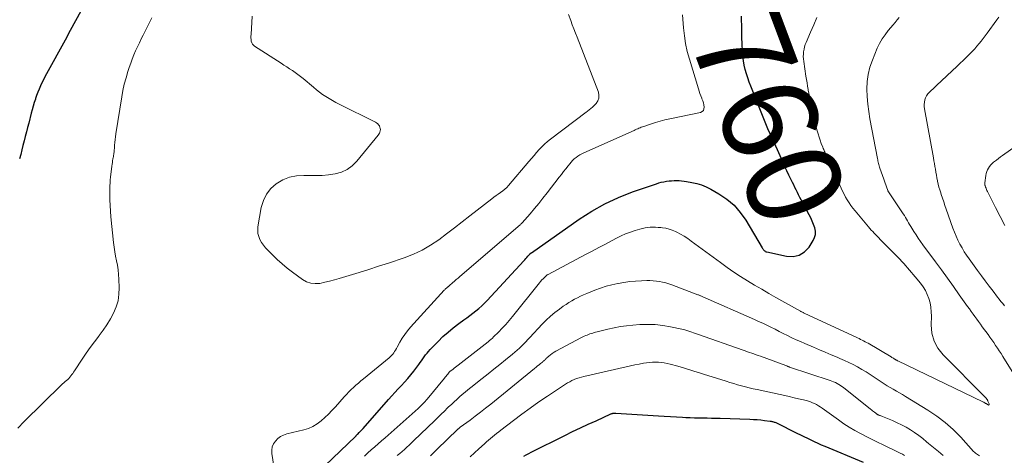
# Model space of a CAD drawing. Units: feet. Extents: x 2030000 to 2035028, y 570000 to 575001.
# Drawn here: x 2030853 to 2031062, y 571466 to 571559 of the extents above; entities that cross this region are included whole.
import ezdxf
from ezdxf.enums import TextEntityAlignment as Align

# ---------------------------------------------------------------- set-up
doc = ezdxf.new("R2010")
doc.units = ezdxf.units.FT
doc.header["$LTSCALE"] = 100
doc.header["$MEASUREMENT"] = 0
for name, color, linetype, lineweight in [('CONTOUR INDEX', 32, 'Continuous', 25), ('CONTOUR INDEX LABEL', 7, 'Continuous', 15), ('CONTOUR INTERMEDIATE', 40, 'Continuous', 15)]:
    doc.layers.add(name, color=color, linetype=linetype, lineweight=lineweight)
doc.styles.add('slant', font='romans.shx', dxfattribs={"oblique": 14.999978})

msp = doc.modelspace()

# ---------------------------------------------------------------- linework, layer by layer
at = {"layer": 'CONTOUR INDEX', "flags": 128}
for points, elevation in [([(2030866.22, 571560.55), (2030865.1, 571558.5), (2030863.97, 571556.46), (2030862.85, 571554.41), (2030858.94, 571547.31), (2030858.59, 571546.67), (2030858.26, 571546.03), (2030857.94, 571545.38), (2030857.63, 571544.72), (2030857.34, 571544.06), (2030857.07, 571543.39), (2030856.82, 571542.71), (2030856.59, 571542.03), (2030856.56, 571541.92), (2030856.33, 571541.17), (2030856.11, 571540.42), (2030855.9, 571539.66), (2030855.69, 571538.91), (2030855.16, 571536.84), (2030854.91, 571535.89), (2030854.67, 571534.95), (2030854.42, 571534), (2030854.17, 571533.05), (2030853.93, 571532.1), (2030853.69, 571531.15), (2030853.45, 571530.19), (2030853.22, 571529.24)], 760), ([(2030917.98, 571464.16), (2030924.39, 571470.36), (2030924.46, 571470.43), (2030924.52, 571470.49), (2030924.58, 571470.55), (2030924.65, 571470.61), (2030924.72, 571470.67), (2030924.78, 571470.73), (2030924.84, 571470.79), (2030924.91, 571470.85), (2030925.21, 571471.15), (2030925.43, 571471.37), (2030925.64, 571471.59), (2030925.84, 571471.81), (2030926.04, 571472.04), (2030931.42, 571478.18), (2030932.09, 571478.93), (2030932.76, 571479.68), (2030933.44, 571480.41), (2030934.13, 571481.14), (2030934.81, 571481.87), (2030935.48, 571482.62), (2030936.12, 571483.39), (2030936.74, 571484.18), (2030937.82, 571485.61), (2030938.12, 571486), (2030938.42, 571486.41), (2030938.7, 571486.81), (2030938.98, 571487.22), (2030939.27, 571487.63), (2030939.57, 571488.02), (2030939.89, 571488.4), (2030940.23, 571488.77), (2030941.92, 571490.51), (2030942.95, 571491.52), (2030944.02, 571492.5), (2030945.14, 571493.42), (2030946.3, 571494.29), (2030947.35, 571495.05), (2030948, 571495.53), (2030948.65, 571496.01), (2030949.29, 571496.49), (2030949.93, 571496.99), (2030950.55, 571497.5), (2030951.16, 571498.03), (2030951.74, 571498.59), (2030952.3, 571499.17), (2030960.05, 571507.58), (2030960.27, 571507.82), (2030960.5, 571508.07), (2030960.72, 571508.32), (2030960.95, 571508.57), (2030961.3, 571508.97), (2030961.35, 571509.02), (2030961.39, 571509.07), (2030961.44, 571509.12), (2030961.48, 571509.16), (2030961.53, 571509.21), (2030961.58, 571509.25), (2030961.63, 571509.29), (2030961.68, 571509.33), (2030971.82, 571516.45), (2030974.51, 571518.17), (2030977.28, 571519.73), (2030980.17, 571521.06), (2030983.14, 571522.23), (2030988.17, 571523.97), (2030988.69, 571524.13), (2030989.22, 571524.28), (2030989.76, 571524.39), (2030990.3, 571524.49), (2030990.33, 571524.49), (2030990.86, 571524.55), (2030991.39, 571524.6), (2030991.92, 571524.63), (2030992.45, 571524.65), (2030992.99, 571524.63), (2030993.52, 571524.6), (2030994.05, 571524.54), (2030994.57, 571524.46), (2030995.66, 571524.26), (2030996.72, 571524.01), (2030997.74, 571523.7), (2030998.73, 571523.28), (2030999.7, 571522.8), (2031001.41, 571521.83), (2031003.09, 571520.69), (2031004.63, 571519.4), (2031005.95, 571517.89), (2031007.13, 571516.23), (2031010.61, 571510.39), (2031010.7, 571510.25), (2031010.8, 571510.1), (2031010.9, 571509.97), (2031011.01, 571509.83), (2031011.13, 571509.71), (2031011.26, 571509.61), (2031011.41, 571509.54), (2031011.57, 571509.49), (2031015.73, 571508.57), (2031017.14, 571508.54), (2031018.44, 571508.8), (2031019.54, 571509.52), (2031020.53, 571510.53), (2031021.42, 571511.91), (2031021.72, 571512.56), (2031021.9, 571513.22), (2031021.89, 571513.91), (2031021.76, 571514.61), (2031021.5, 571515.32), (2031021.22, 571516.02), (2031020.9, 571516.71), (2031020.56, 571517.38), (2031019.14, 571520.02), (2031018.86, 571520.54), (2031018.59, 571521.07), (2031018.32, 571521.6), (2031018.06, 571522.13), (2031017.8, 571522.66), (2031017.54, 571523.2), (2031017.28, 571523.73), (2031017.01, 571524.26), (2031016.67, 571524.94), (2031016.24, 571525.81), (2031015.82, 571526.69), (2031015.41, 571527.57), (2031015.01, 571528.45), (2031012.27, 571534.6), (2031011.96, 571535.29), (2031011.66, 571535.99), (2031011.37, 571536.69), (2031011.08, 571537.39), (2031010.8, 571538.1), (2031010.51, 571538.8), (2031010.23, 571539.5), (2031009.95, 571540.21), (2031008.17, 571544.67), (2031007.84, 571545.54), (2031007.53, 571546.42), (2031007.26, 571547.31), (2031007.01, 571548.2), (2031006.8, 571549.11), (2031006.64, 571550.02), (2031006.53, 571550.94), (2031006.45, 571551.87), (2031006.36, 571553.85), (2031006.32, 571554.79), (2031006.29, 571555.74), (2031006.27, 571556.68), (2031006.25, 571557.63), (2031006.23, 571558.57), (2031006.19, 571559.51)], 760), ([(2030960.09, 571466.19), (2030960.61, 571466.47), (2030961.13, 571466.75), (2030961.66, 571467.02), (2030968.8, 571470.55), (2030970.43, 571471.36), (2030972.08, 571472.15), (2030973.73, 571472.92), (2030975.39, 571473.68), (2030978.52, 571475.11), (2030978.61, 571475.15), (2030978.71, 571475.18), (2030978.81, 571475.22), (2030978.91, 571475.24), (2030978.96, 571475.26), (2030979.04, 571475.27), (2030979.11, 571475.28), (2030979.19, 571475.29), (2030979.27, 571475.3), (2030979.34, 571475.3), (2030979.42, 571475.3), (2030979.5, 571475.3), (2030979.58, 571475.29), (2030988.59, 571474.69), (2030989.86, 571474.61), (2030991.14, 571474.54), (2030992.41, 571474.47), (2030993.69, 571474.41), (2030994.44, 571474.38), (2030995.34, 571474.34), (2030996.24, 571474.31), (2030997.15, 571474.29), (2030998.05, 571474.28), (2030998.95, 571474.26), (2030999.85, 571474.25), (2031000.76, 571474.22), (2031001.66, 571474.2), (2031007.96, 571474), (2031008.74, 571473.96), (2031009.53, 571473.91), (2031010.31, 571473.84), (2031011.09, 571473.75), (2031012.3, 571473.6), (2031012.47, 571473.57), (2031012.64, 571473.54), (2031012.81, 571473.5), (2031012.98, 571473.46), (2031013.15, 571473.4), (2031013.31, 571473.35), (2031013.47, 571473.28), (2031013.63, 571473.21), (2031017.97, 571471.07), (2031018.7, 571470.71), (2031019.43, 571470.34), (2031020.17, 571469.98), (2031020.9, 571469.61), (2031021.64, 571469.25), (2031022.38, 571468.9), (2031023.12, 571468.57), (2031023.88, 571468.25), (2031032.02, 571464.91)], 780)]:
    msp.add_lwpolyline(points, dxfattribs=dict(at, elevation=elevation))
at = {"layer": 'CONTOUR INTERMEDIATE', "flags": 128}
for points, elevation in [([(2030881.23, 571559.2), (2030879.42, 571555.52), (2030879.01, 571554.68), (2030878.61, 571553.84), (2030878.21, 571552.99), (2030877.81, 571552.14), (2030877.44, 571551.29), (2030877.09, 571550.42), (2030876.76, 571549.55), (2030876.45, 571548.66), (2030876.17, 571547.79), (2030875.77, 571546.45), (2030875.41, 571545.11), (2030875.11, 571543.75), (2030874.86, 571542.38), (2030873.6, 571534.55), (2030873.52, 571533.95), (2030873.44, 571533.35), (2030873.38, 571532.75), (2030873.34, 571532.14), (2030873.3, 571531.42), (2030873.28, 571531.18), (2030873.26, 571530.94), (2030873.24, 571530.69), (2030873.21, 571530.45), (2030873.18, 571530.21), (2030873.15, 571529.96), (2030873.11, 571529.72), (2030873.06, 571529.48), (2030873.01, 571529.22), (2030872.94, 571528.84), (2030872.88, 571528.47), (2030872.83, 571528.09), (2030872.78, 571527.71), (2030872.51, 571525.39), (2030872.44, 571524.77), (2030872.39, 571524.15), (2030872.37, 571523.53), (2030872.35, 571522.9), (2030872.35, 571521.75), (2030872.36, 571520.55), (2030872.4, 571519.34), (2030872.47, 571518.15), (2030872.57, 571516.95), (2030873.13, 571511.49), (2030873.24, 571510.52), (2030873.38, 571509.55), (2030873.55, 571508.58), (2030873.75, 571507.62), (2030873.94, 571506.66), (2030874.09, 571505.7), (2030874.19, 571504.73), (2030874.25, 571503.75), (2030874.32, 571501.9), (2030874.27, 571500.5), (2030874.08, 571499.13), (2030873.68, 571497.81), (2030873.14, 571496.52), (2030872.45, 571495.27), (2030871.72, 571494.05), (2030870.93, 571492.87), (2030870.09, 571491.73), (2030870, 571491.62), (2030869.1, 571490.42), (2030868.21, 571489.22), (2030867.35, 571488), (2030866.51, 571486.77), (2030864.84, 571484.28), (2030864.66, 571484), (2030864.47, 571483.73), (2030864.27, 571483.45), (2030864.08, 571483.17), (2030863.88, 571482.91), (2030863.66, 571482.66), (2030863.42, 571482.43), (2030863.17, 571482.21), (2030863.14, 571482.19), (2030862.87, 571481.97), (2030862.6, 571481.74), (2030862.34, 571481.5), (2030862.09, 571481.26), (2030854.19, 571473.53), (2030852.82, 571472.09)], 756), ([(2030902.5, 571559.53), (2030902.27, 571555.6), (2030902.25, 571555.26), (2030902.26, 571554.93), (2030902.28, 571554.59), (2030902.32, 571554.25), (2030902.32, 571554.22), (2030902.42, 571553.9), (2030902.55, 571553.61), (2030902.76, 571553.36), (2030903.02, 571553.14), (2030908.64, 571549.53), (2030909.24, 571549.14), (2030909.85, 571548.76), (2030910.45, 571548.37), (2030911.05, 571547.98), (2030911.64, 571547.59), (2030912.22, 571547.17), (2030912.78, 571546.73), (2030913.33, 571546.28), (2030915.49, 571544.43), (2030916.13, 571543.91), (2030916.77, 571543.4), (2030917.43, 571542.92), (2030918.11, 571542.46), (2030918.8, 571542.02), (2030919.51, 571541.6), (2030920.22, 571541.2), (2030920.95, 571540.83), (2030928.63, 571537.02), (2030928.88, 571536.87), (2030929.11, 571536.69), (2030929.3, 571536.47), (2030929.46, 571536.23), (2030929.5, 571536.17), (2030929.6, 571535.94), (2030929.67, 571535.69), (2030929.68, 571535.44), (2030929.65, 571535.18), (2030929.58, 571534.93), (2030929.49, 571534.68), (2030929.36, 571534.45), (2030929.21, 571534.24), (2030924.71, 571528.72), (2030923.73, 571527.76), (2030922.66, 571526.97), (2030921.44, 571526.43), (2030920.12, 571526.06), (2030918.72, 571525.87), (2030917.31, 571525.74), (2030915.9, 571525.69), (2030914.48, 571525.7), (2030913.48, 571525.74), (2030911.92, 571525.64), (2030910.41, 571525.34), (2030908.99, 571524.76), (2030907.63, 571523.97), (2030906.48, 571522.92), (2030905.54, 571521.75), (2030904.89, 571520.38), (2030904.45, 571518.9), (2030903.74, 571514.81), (2030903.69, 571514.12), (2030903.73, 571513.44), (2030903.9, 571512.78), (2030904.16, 571512.14), (2030904.52, 571511.53), (2030904.92, 571510.94), (2030905.36, 571510.39), (2030905.84, 571509.87), (2030906.82, 571508.88), (2030907.84, 571507.91), (2030908.88, 571506.97), (2030909.96, 571506.08), (2030911.07, 571505.21), (2030913.16, 571503.67), (2030914.03, 571503.18), (2030914.93, 571502.85), (2030915.89, 571502.76), (2030916.88, 571502.83), (2030917.9, 571503.05), (2030918.92, 571503.29), (2030919.93, 571503.56), (2030920.93, 571503.84), (2030923.09, 571504.5), (2030925.17, 571505.15), (2030927.24, 571505.8), (2030929.31, 571506.46), (2030931.38, 571507.14), (2030934.74, 571508.26), (2030936.67, 571509.01), (2030938.54, 571509.88), (2030940.32, 571510.93), (2030942.04, 571512.09), (2030943.7, 571513.36), (2030945.36, 571514.63), (2030947.01, 571515.9), (2030948.67, 571517.18), (2030953.29, 571520.78), (2030953.74, 571521.12), (2030954.2, 571521.46), (2030954.67, 571521.78), (2030955.14, 571522.1), (2030955.61, 571522.43), (2030956.04, 571522.79), (2030956.45, 571523.18), (2030956.84, 571523.59), (2030961.16, 571528.71), (2030961.7, 571529.34), (2030962.24, 571529.96), (2030962.78, 571530.58), (2030963.33, 571531.2), (2030963.9, 571531.8), (2030964.49, 571532.38), (2030965.11, 571532.92), (2030965.75, 571533.43), (2030973.3, 571539.16), (2030973.48, 571539.3), (2030973.66, 571539.43), (2030973.84, 571539.57), (2030974.03, 571539.7), (2030974.21, 571539.84), (2030974.38, 571539.98), (2030974.55, 571540.14), (2030974.71, 571540.3), (2030975.4, 571541.02), (2030975.76, 571541.57), (2030975.99, 571542.15), (2030976, 571542.77), (2030975.88, 571543.43), (2030971.36, 571555.08), (2030971.03, 571555.95), (2030970.69, 571556.83), (2030970.36, 571557.71), (2030970.03, 571558.58), (2030969.55, 571559.89)], 752), ([(2030908, 571458.2), (2030906.67, 571466.72), (2030906.66, 571467.44), (2030906.76, 571468.12), (2030907.03, 571468.76), (2030907.42, 571469.37), (2030907.95, 571469.88), (2030908.53, 571470.31), (2030909.18, 571470.63), (2030909.87, 571470.87), (2030913.43, 571471.72), (2030914.43, 571472.04), (2030915.39, 571472.45), (2030916.28, 571472.99), (2030917.12, 571473.63), (2030917.91, 571474.34), (2030918.68, 571475.08), (2030919.42, 571475.84), (2030920.15, 571476.63), (2030922.04, 571478.76), (2030922.51, 571479.27), (2030922.99, 571479.78), (2030923.48, 571480.27), (2030923.98, 571480.75), (2030924.5, 571481.22), (2030925.01, 571481.68), (2030925.54, 571482.13), (2030926.08, 571482.58), (2030931.54, 571487.04), (2030931.8, 571487.27), (2030932.06, 571487.52), (2030932.29, 571487.79), (2030932.5, 571488.07), (2030932.7, 571488.36), (2030932.9, 571488.66), (2030933.08, 571488.97), (2030933.25, 571489.28), (2030933.83, 571490.36), (2030934.32, 571491.19), (2030934.85, 571491.99), (2030935.43, 571492.76), (2030936.05, 571493.5), (2030943.19, 571501.36), (2030943.31, 571501.47), (2030943.43, 571501.59), (2030943.55, 571501.7), (2030943.68, 571501.81), (2030943.8, 571501.9), (2030943.87, 571501.95), (2030943.94, 571502.01), (2030944.01, 571502.06), (2030944.08, 571502.12), (2030944.15, 571502.18), (2030944.22, 571502.23), (2030944.29, 571502.29), (2030944.35, 571502.35), (2030944.99, 571502.93), (2030945.37, 571503.28), (2030945.76, 571503.62), (2030946.14, 571503.96), (2030946.54, 571504.3), (2030959.29, 571515.26), (2030959.4, 571515.37), (2030959.52, 571515.47), (2030959.63, 571515.59), (2030959.73, 571515.7), (2030961.41, 571517.6), (2030962.34, 571518.68), (2030963.25, 571519.77), (2030964.14, 571520.88), (2030965.02, 571522), (2030967.59, 571525.33), (2030968.05, 571525.94), (2030968.52, 571526.54), (2030968.98, 571527.15), (2030969.45, 571527.75), (2030969.8, 571528.2), (2030970.1, 571528.57), (2030970.42, 571528.92), (2030970.77, 571529.24), (2030971.14, 571529.55), (2030971.53, 571529.82), (2030971.93, 571530.08), (2030972.35, 571530.31), (2030972.77, 571530.52), (2030983.45, 571535.29), (2030983.7, 571535.4), (2030983.96, 571535.51), (2030984.21, 571535.63), (2030984.46, 571535.74), (2030984.72, 571535.85), (2030984.97, 571535.95), (2030985.23, 571536.05), (2030985.49, 571536.14), (2030986.96, 571536.64), (2030987.96, 571536.95), (2030988.97, 571537.25), (2030989.99, 571537.51), (2030991.01, 571537.74), (2030997.52, 571539.11), (2030997.87, 571539.28), (2030998.13, 571539.51), (2030998.26, 571539.84), (2030998.31, 571540.22), (2030998.23, 571540.68), (2030998.13, 571541.13), (2030997.99, 571541.57), (2030997.83, 571542.01), (2030997.78, 571542.12), (2030997.59, 571542.6), (2030997.4, 571543.09), (2030997.23, 571543.59), (2030997.07, 571544.08), (2030995.16, 571550.39), (2030994.72, 571552.03), (2030994.35, 571553.69), (2030994.1, 571555.37), (2030993.93, 571557.06), (2030993.74, 571559.82)], 756), ([(2030926.31, 571466.19), (2030927.03, 571466.84), (2030927.75, 571467.49), (2030928.48, 571468.12), (2030929.21, 571468.76), (2030929.94, 571469.41), (2030930.67, 571470.05), (2030937.67, 571476.28), (2030937.93, 571476.51), (2030938.18, 571476.75), (2030938.43, 571476.99), (2030938.68, 571477.24), (2030938.92, 571477.49), (2030939.15, 571477.75), (2030939.38, 571478.01), (2030939.6, 571478.27), (2030943.26, 571482.69), (2030943.43, 571482.91), (2030943.61, 571483.12), (2030943.78, 571483.34), (2030943.95, 571483.56), (2030944.29, 571484), (2030944.32, 571484.04), (2030944.4, 571484.12), (2030944.46, 571484.17), (2030945.02, 571484.58), (2030945.32, 571484.8), (2030945.61, 571485.02), (2030945.91, 571485.24), (2030946.2, 571485.47), (2030952.52, 571490.43), (2030952.82, 571490.67), (2030953.12, 571490.93), (2030953.41, 571491.19), (2030953.69, 571491.46), (2030954.72, 571492.49), (2030955.5, 571493.29), (2030956.26, 571494.11), (2030956.99, 571494.96), (2030957.7, 571495.82), (2030963.37, 571502.95), (2030963.62, 571503.25), (2030963.88, 571503.54), (2030964.15, 571503.82), (2030964.44, 571504.09), (2030964.81, 571504.43), (2030964.92, 571504.52), (2030965.03, 571504.6), (2030965.14, 571504.67), (2030965.26, 571504.74), (2030973.16, 571508.92), (2030974.57, 571509.66), (2030975.99, 571510.41), (2030977.4, 571511.16), (2030978.8, 571511.91), (2030979.71, 571512.4), (2030980.68, 571512.88), (2030981.66, 571513.32), (2030982.67, 571513.7), (2030983.69, 571514.04), (2030984.7, 571514.34), (2030985.24, 571514.48), (2030985.78, 571514.6), (2030986.33, 571514.67), (2030986.88, 571514.72), (2030987.44, 571514.74), (2030987.99, 571514.74), (2030988.55, 571514.71), (2030989.1, 571514.67), (2030989.45, 571514.63), (2030990.17, 571514.52), (2030990.87, 571514.35), (2030991.55, 571514.11), (2030992.21, 571513.82), (2030992.51, 571513.68), (2030993.3, 571513.26), (2030994.07, 571512.81), (2030994.82, 571512.32), (2030995.55, 571511.81), (2031001.74, 571507.22), (2031003.15, 571506.2), (2031004.58, 571505.21), (2031006.03, 571504.26), (2031007.51, 571503.34), (2031008.99, 571502.44), (2031010.49, 571501.56), (2031012, 571500.69), (2031013.51, 571499.83), (2031018.69, 571496.94), (2031018.8, 571496.88), (2031018.91, 571496.81), (2031019.03, 571496.75), (2031019.14, 571496.69), (2031019.26, 571496.63), (2031019.37, 571496.57), (2031019.49, 571496.52), (2031019.61, 571496.46), (2031030.5, 571491.4), (2031030.82, 571491.25), (2031031.14, 571491.09), (2031031.46, 571490.94), (2031031.78, 571490.78), (2031032.1, 571490.62), (2031032.42, 571490.45), (2031032.73, 571490.27), (2031033.04, 571490.1), (2031037.94, 571487.21), (2031038.1, 571487.12), (2031038.25, 571487.03), (2031038.4, 571486.94), (2031038.55, 571486.84), (2031038.69, 571486.76), (2031038.77, 571486.7), (2031038.85, 571486.65), (2031038.94, 571486.6), (2031039.02, 571486.56), (2031039.11, 571486.51), (2031039.2, 571486.46), (2031039.28, 571486.42), (2031039.37, 571486.37), (2031057.39, 571477.68), (2031057.48, 571477.63), (2031057.58, 571477.58), (2031057.67, 571477.53), (2031057.76, 571477.47), (2031057.85, 571477.41), (2031057.94, 571477.35), (2031058.04, 571477.3), (2031058.13, 571477.24), (2031058.47, 571477.02), (2031058.59, 571477.01), (2031058.68, 571477.04), (2031058.72, 571477.12), (2031058.73, 571477.25), (2031058.45, 571477.84), (2031058.41, 571477.92), (2031058.37, 571478), (2031058.32, 571478.08), (2031058.27, 571478.17), (2031058.22, 571478.24), (2031058.17, 571478.32), (2031058.11, 571478.39), (2031058.05, 571478.47), (2031057.99, 571478.54), (2031057.92, 571478.6), (2031057.86, 571478.67), (2031057.79, 571478.74), (2031048.94, 571487.66), (2031047.85, 571489.07), (2031047.02, 571490.59), (2031046.58, 571492.26), (2031046.41, 571494.04), (2031046.46, 571495.86), (2031046.44, 571496.81), (2031046.35, 571497.75), (2031046.17, 571498.67), (2031045.92, 571499.59), (2031045.58, 571500.47), (2031045.18, 571501.32), (2031044.68, 571502.12), (2031044.12, 571502.88), (2031043.01, 571504.24), (2031041.83, 571505.63), (2031040.62, 571507.01), (2031039.37, 571508.35), (2031038.1, 571509.66), (2031035.61, 571512.16), (2031035.29, 571512.49), (2031034.97, 571512.82), (2031034.65, 571513.14), (2031034.33, 571513.47), (2031034.02, 571513.8), (2031033.71, 571514.14), (2031033.41, 571514.48), (2031033.11, 571514.83), (2031030.27, 571518.24), (2031029.83, 571518.79), (2031029.41, 571519.36), (2031029.01, 571519.94), (2031028.63, 571520.54), (2031028.28, 571521.15), (2031027.94, 571521.77), (2031027.62, 571522.4), (2031027.32, 571523.04), (2031024.35, 571529.68), (2031024.23, 571529.93), (2031024.12, 571530.19), (2031024, 571530.44), (2031023.88, 571530.7), (2031023.76, 571530.95), (2031023.65, 571531.21), (2031023.54, 571531.47), (2031023.44, 571531.73), (2031023.12, 571532.52), (2031022.88, 571533.19), (2031022.65, 571533.85), (2031022.44, 571534.53), (2031022.26, 571535.21), (2031021.36, 571538.77), (2031021.21, 571539.39), (2031021.07, 571540.02), (2031020.94, 571540.65), (2031020.82, 571541.28), (2031020.71, 571541.92), (2031020.6, 571542.55), (2031020.48, 571543.19), (2031020.37, 571543.82), (2031020.34, 571543.96), (2031020.22, 571544.67), (2031020.1, 571545.38), (2031019.98, 571546.08), (2031019.87, 571546.79), (2031019.39, 571549.93), (2031019.33, 571550.45), (2031019.31, 571550.96), (2031019.32, 571551.47), (2031019.37, 571551.98), (2031019.46, 571552.49), (2031019.58, 571552.99), (2031019.74, 571553.48), (2031019.93, 571553.96), (2031020.87, 571556.11), (2031021.54, 571557.66), (2031022.19, 571559.23)], 764), ([(2031064.26, 571483.02), (2031061.6, 571487.32), (2031061.22, 571487.91), (2031060.85, 571488.5), (2031060.46, 571489.09), (2031060.07, 571489.67), (2031059.68, 571490.25), (2031059.28, 571490.83), (2031058.87, 571491.4), (2031058.46, 571491.97), (2031057.25, 571493.62), (2031056.85, 571494.16), (2031056.45, 571494.7), (2031056.06, 571495.24), (2031055.67, 571495.78), (2031055.28, 571496.32), (2031054.88, 571496.86), (2031054.5, 571497.41), (2031054.11, 571497.95), (2031052.37, 571500.39), (2031051.11, 571502.16), (2031049.85, 571503.92), (2031048.58, 571505.67), (2031047.3, 571507.42), (2031044.66, 571511.02), (2031044.17, 571511.71), (2031043.68, 571512.41), (2031043.21, 571513.12), (2031042.74, 571513.84), (2031042.31, 571514.54), (2031042.07, 571514.91), (2031041.85, 571515.29), (2031041.63, 571515.67), (2031041.41, 571516.06), (2031041.19, 571516.44), (2031040.97, 571516.83), (2031040.74, 571517.2), (2031040.5, 571517.57), (2031037.26, 571522.44), (2031037.23, 571522.5), (2031036.93, 571523.31), (2031036.79, 571523.71), (2031036.64, 571524.12), (2031036.5, 571524.52), (2031036.36, 571524.93), (2031035.56, 571527.26), (2031035.48, 571527.51), (2031035.4, 571527.76), (2031035.33, 571528.02), (2031035.26, 571528.27), (2031035.2, 571528.53), (2031035.14, 571528.79), (2031035.09, 571529.05), (2031035.04, 571529.31), (2031033.44, 571537.73), (2031033.18, 571539.3), (2031032.98, 571540.88), (2031032.86, 571542.46), (2031032.79, 571544.06), (2031032.86, 571545.63), (2031033.05, 571547.18), (2031033.44, 571548.7), (2031033.95, 571550.19), (2031035, 571552.71), (2031035.48, 571553.71), (2031036.01, 571554.68), (2031036.63, 571555.59), (2031037.32, 571556.47), (2031037.85, 571557.09), (2031038.31, 571557.63), (2031038.76, 571558.17), (2031039.21, 571558.72), (2031039.66, 571559.26)], 768), ([(2031061.94, 571498.07), (2031061.57, 571498.53), (2031061.2, 571498.99), (2031060.84, 571499.45), (2031060.48, 571499.92), (2031059.53, 571501.16), (2031058.71, 571502.24), (2031057.89, 571503.34), (2031057.07, 571504.44), (2031056.26, 571505.54), (2031054.46, 571508.02), (2031053.93, 571508.78), (2031053.42, 571509.55), (2031052.95, 571510.35), (2031052.5, 571511.16), (2031052.08, 571511.99), (2031051.69, 571512.83), (2031051.34, 571513.69), (2031051.01, 571514.56), (2031049.6, 571518.59), (2031049.33, 571519.36), (2031049.06, 571520.14), (2031048.8, 571520.92), (2031048.54, 571521.7), (2031048.44, 571522.02), (2031048.24, 571522.64), (2031048.06, 571523.27), (2031047.91, 571523.9), (2031047.77, 571524.53), (2031047.75, 571524.59), (2031047.63, 571525.2), (2031047.52, 571525.81), (2031047.41, 571526.42), (2031047.3, 571527.03), (2031047.2, 571527.64), (2031047.09, 571528.25), (2031046.99, 571528.86), (2031046.88, 571529.47), (2031044.99, 571539.86), (2031044.93, 571540.34), (2031044.92, 571540.81), (2031044.97, 571541.29), (2031045.06, 571541.76), (2031045.22, 571542.22), (2031045.43, 571542.64), (2031045.71, 571543.02), (2031046.03, 571543.38), (2031046.06, 571543.4), (2031046.43, 571543.75), (2031046.8, 571544.1), (2031047.17, 571544.45), (2031047.54, 571544.79), (2031051.94, 571548.92), (2031052.57, 571549.52), (2031053.2, 571550.13), (2031053.83, 571550.74), (2031054.44, 571551.36), (2031054.69, 571551.6), (2031055.17, 571552.11), (2031055.65, 571552.62), (2031056.1, 571553.15), (2031056.55, 571553.69), (2031056.98, 571554.23), (2031057.41, 571554.79), (2031057.83, 571555.34), (2031058.25, 571555.9), (2031060.35, 571558.78), (2031060.74, 571559.3)], 772), ([(2031062.05, 571515.12), (2031061.06, 571517.02), (2031060.08, 571518.93), (2031058.35, 571522.3), (2031058.24, 571522.53), (2031058.13, 571522.76), (2031058.04, 571522.99), (2031057.95, 571523.23), (2031057.82, 571523.56), (2031057.8, 571523.63), (2031057.78, 571523.7), (2031057.76, 571523.77), (2031057.75, 571523.85), (2031057.75, 571523.92), (2031057.75, 571523.99), (2031057.75, 571524.06), (2031057.76, 571524.14), (2031058, 571525.72), (2031058.09, 571526.13), (2031058.2, 571526.53), (2031058.36, 571526.91), (2031058.55, 571527.29), (2031058.78, 571527.64), (2031059.03, 571527.96), (2031059.32, 571528.26), (2031059.64, 571528.53), (2031059.82, 571528.67), (2031060.25, 571529), (2031060.68, 571529.32), (2031061.11, 571529.64), (2031061.54, 571529.96), (2031065.39, 571532.73)], 776), ([(2030933.26, 571466.33), (2030933.77, 571466.75), (2030934.27, 571467.17), (2030934.77, 571467.6), (2030935.26, 571468.04), (2030935.75, 571468.48), (2030936.23, 571468.93), (2030936.71, 571469.38), (2030941.22, 571473.74), (2030941.9, 571474.4), (2030942.58, 571475.06), (2030943.25, 571475.72), (2030943.92, 571476.38), (2030944.15, 571476.6), (2030944.72, 571477.15), (2030945.29, 571477.68), (2030945.87, 571478.21), (2030946.45, 571478.73), (2030947.04, 571479.24), (2030947.64, 571479.75), (2030948.25, 571480.25), (2030948.86, 571480.74), (2030951.24, 571482.63), (2030952.49, 571483.63), (2030953.73, 571484.62), (2030954.98, 571485.62), (2030956.22, 571486.62), (2030957.7, 571487.81), (2030958.19, 571488.22), (2030958.67, 571488.64), (2030959.14, 571489.08), (2030959.61, 571489.53), (2030960.06, 571489.98), (2030960.51, 571490.44), (2030960.95, 571490.91), (2030961.39, 571491.37), (2030963.99, 571494.16), (2030964.84, 571495.03), (2030965.73, 571495.86), (2030966.66, 571496.63), (2030967.62, 571497.37), (2030968.45, 571497.97), (2030969.03, 571498.37), (2030969.63, 571498.76), (2030970.23, 571499.12), (2030970.85, 571499.46), (2030971.48, 571499.78), (2030972.12, 571500.08), (2030972.76, 571500.37), (2030973.41, 571500.65), (2030975.12, 571501.36), (2030976.31, 571501.81), (2030977.52, 571502.21), (2030978.75, 571502.54), (2030980, 571502.81), (2030980.07, 571502.82), (2030981.3, 571503.02), (2030982.53, 571503.19), (2030983.77, 571503.3), (2030985.01, 571503.37), (2030986.14, 571503.42), (2030986.82, 571503.42), (2030987.49, 571503.39), (2030988.17, 571503.32), (2030988.83, 571503.22), (2030989.5, 571503.07), (2030990.15, 571502.91), (2030990.8, 571502.71), (2030991.44, 571502.49), (2030996.95, 571500.42), (2030997.09, 571500.37), (2030997.22, 571500.32), (2030997.36, 571500.26), (2030997.49, 571500.21), (2030997.63, 571500.16), (2030997.77, 571500.1), (2030997.9, 571500.04), (2030998.03, 571499.98), (2031008.95, 571495.16), (2031009.84, 571494.76), (2031010.72, 571494.35), (2031011.59, 571493.93), (2031012.46, 571493.51), (2031013.33, 571493.08), (2031014.2, 571492.64), (2031015.06, 571492.21), (2031015.93, 571491.78), (2031015.99, 571491.75), (2031016.9, 571491.3), (2031017.8, 571490.87), (2031018.72, 571490.46), (2031019.63, 571490.05), (2031021.48, 571489.25), (2031022.73, 571488.72), (2031023.98, 571488.19), (2031025.24, 571487.66), (2031026.49, 571487.14), (2031027.08, 571486.9), (2031028.04, 571486.49), (2031028.98, 571486.05), (2031029.9, 571485.58), (2031030.82, 571485.09), (2031031.72, 571484.57), (2031032.61, 571484.03), (2031033.49, 571483.48), (2031034.35, 571482.9), (2031035.82, 571481.9), (2031036.45, 571481.49), (2031037.08, 571481.09), (2031037.72, 571480.71), (2031038.37, 571480.34), (2031039.03, 571479.97), (2031039.68, 571479.6), (2031040.33, 571479.22), (2031040.97, 571478.84), (2031045.7, 571475.94), (2031047.59, 571474.67), (2031049.4, 571473.3), (2031051.08, 571471.78), (2031052.68, 571470.17), (2031055.41, 571467.17), (2031055.59, 571466.98), (2031055.79, 571466.8), (2031055.99, 571466.64), (2031056.21, 571466.48), (2031056.44, 571466.35), (2031056.67, 571466.23)], 768), ([(2030940.27, 571466.24), (2030941.72, 571467.61), (2030946.04, 571471.8), (2030946.11, 571471.87), (2030946.17, 571471.93), (2030946.24, 571471.99), (2030946.31, 571472.05), (2030946.39, 571472.11), (2030946.46, 571472.17), (2030946.53, 571472.23), (2030946.61, 571472.29), (2030948.68, 571473.82), (2030949.79, 571474.65), (2030950.89, 571475.49), (2030951.98, 571476.35), (2030953.06, 571477.21), (2030962.37, 571484.77), (2030962.69, 571485.03), (2030963, 571485.29), (2030963.32, 571485.55), (2030963.63, 571485.81), (2030964.01, 571486.11), (2030964.13, 571486.22), (2030964.26, 571486.33), (2030964.38, 571486.44), (2030964.5, 571486.56), (2030964.62, 571486.68), (2030964.74, 571486.79), (2030964.86, 571486.9), (2030964.98, 571487.02), (2030965.4, 571487.4), (2030965.75, 571487.69), (2030966.11, 571487.96), (2030966.49, 571488.21), (2030966.88, 571488.43), (2030972.32, 571491.31), (2030972.61, 571491.46), (2030972.9, 571491.6), (2030973.19, 571491.73), (2030973.48, 571491.85), (2030973.78, 571491.97), (2030974.08, 571492.08), (2030974.38, 571492.18), (2030974.68, 571492.28), (2030974.98, 571492.38), (2030975.29, 571492.47), (2030975.6, 571492.55), (2030975.9, 571492.63), (2030977.9, 571493.13), (2030979.22, 571493.42), (2030980.54, 571493.66), (2030981.87, 571493.84), (2030983.21, 571493.97), (2030984.64, 571494.07), (2030986.29, 571494.12), (2030987.93, 571494.08), (2030989.56, 571493.89), (2030991.19, 571493.62), (2030993.58, 571493.11), (2030994, 571493.01), (2030994.42, 571492.9), (2030994.84, 571492.77), (2030995.25, 571492.64), (2030995.66, 571492.49), (2030996.07, 571492.35), (2030996.48, 571492.2), (2030996.89, 571492.06), (2031006.56, 571488.66), (2031007.02, 571488.5), (2031007.48, 571488.33), (2031007.94, 571488.17), (2031008.4, 571488.01), (2031008.86, 571487.85), (2031009.32, 571487.68), (2031009.78, 571487.51), (2031010.24, 571487.35), (2031015.64, 571485.36), (2031015.74, 571485.33), (2031015.83, 571485.29), (2031015.93, 571485.25), (2031016.02, 571485.21), (2031016.17, 571485.15), (2031016.19, 571485.14), (2031016.21, 571485.13), (2031016.23, 571485.12), (2031016.25, 571485.12), (2031016.33, 571485.09), (2031016.35, 571485.08), (2031016.37, 571485.07), (2031016.39, 571485.06), (2031016.41, 571485.06), (2031024.98, 571482.23), (2031025.37, 571482.09), (2031025.74, 571481.94), (2031026.11, 571481.77), (2031026.48, 571481.59), (2031026.83, 571481.39), (2031027.18, 571481.18), (2031027.51, 571480.94), (2031027.83, 571480.7), (2031033.54, 571476.13), (2031033.75, 571475.96), (2031033.96, 571475.8), (2031034.17, 571475.63), (2031034.38, 571475.47), (2031034.66, 571475.25), (2031034.73, 571475.2), (2031034.81, 571475.14), (2031034.89, 571475.09), (2031034.97, 571475.04), (2031035.05, 571475), (2031035.14, 571474.96), (2031035.22, 571474.92), (2031035.31, 571474.88), (2031035.45, 571474.82), (2031035.61, 571474.75), (2031035.77, 571474.69), (2031035.93, 571474.62), (2031036.09, 571474.56), (2031038.19, 571473.69), (2031039.17, 571473.26), (2031040.14, 571472.8), (2031041.08, 571472.29), (2031042, 571471.75), (2031042.9, 571471.17), (2031043.78, 571470.56), (2031044.63, 571469.91), (2031045.45, 571469.23), (2031045.87, 571468.87), (2031046.89, 571468), (2031047.93, 571467.14), (2031048.98, 571466.31)], 772), ([(2030948.71, 571466.04), (2030949.63, 571466.89), (2030950.56, 571467.73), (2030951.73, 571468.8), (2030952.15, 571469.18), (2030952.57, 571469.55), (2030953.01, 571469.92), (2030953.44, 571470.28), (2030953.88, 571470.64), (2030954.32, 571470.99), (2030954.77, 571471.34), (2030955.22, 571471.69), (2030957.86, 571473.72), (2030959.64, 571475.06), (2030961.45, 571476.37), (2030963.28, 571477.65), (2030965.12, 571478.9), (2030968.9, 571481.4), (2030969.35, 571481.69), (2030969.81, 571481.95), (2030970.29, 571482.19), (2030970.78, 571482.41), (2030971.28, 571482.61), (2030971.78, 571482.79), (2030972.29, 571482.94), (2030972.81, 571483.07), (2030981.77, 571485.14), (2030982.69, 571485.35), (2030983.61, 571485.54), (2030984.53, 571485.71), (2030985.46, 571485.87), (2030986.06, 571485.96), (2030986.69, 571486.04), (2030987.32, 571486.09), (2030987.95, 571486.1), (2030988.59, 571486.09), (2030989.22, 571486.03), (2030989.85, 571485.94), (2030990.47, 571485.82), (2030991.09, 571485.68), (2030992.74, 571485.23), (2030993.43, 571485.04), (2030994.11, 571484.85), (2030994.79, 571484.64), (2030995.47, 571484.43), (2030996.14, 571484.22), (2030996.82, 571484), (2030997.49, 571483.79), (2030998.17, 571483.57), (2031002.95, 571482.04), (2031003.76, 571481.78), (2031004.58, 571481.54), (2031005.39, 571481.3), (2031006.21, 571481.07), (2031007.04, 571480.86), (2031007.86, 571480.65), (2031008.69, 571480.46), (2031009.53, 571480.27), (2031011.15, 571479.93), (2031012.77, 571479.58), (2031014.4, 571479.23), (2031016.02, 571478.86), (2031017.64, 571478.49), (2031019.96, 571477.94), (2031020.41, 571477.82), (2031020.85, 571477.68), (2031021.28, 571477.5), (2031021.7, 571477.31), (2031022.11, 571477.09), (2031022.52, 571476.86), (2031022.91, 571476.61), (2031023.29, 571476.34), (2031026.75, 571473.83), (2031027.89, 571473.04), (2031029.04, 571472.3), (2031030.23, 571471.6), (2031031.44, 571470.94), (2031031.6, 571470.86), (2031032.75, 571470.27), (2031033.91, 571469.7), (2031035.07, 571469.13), (2031036.23, 571468.57), (2031037.68, 571467.88), (2031038.12, 571467.67), (2031038.56, 571467.45), (2031039, 571467.23), (2031039.44, 571467.01), (2031039.87, 571466.78), (2031040.31, 571466.55), (2031040.74, 571466.32)], 776)]:
    msp.add_lwpolyline(points, dxfattribs=dict(at, elevation=elevation))

# ---------------------------------------------------------------- texts
at = {"layer": 'CONTOUR INDEX LABEL', "style": 'slant', "oblique": 15}
msp.add_text('760', height=20, rotation=290.5504, dxfattribs=at).set_placement((2031011.99, 571538.03, 760), align=Align.MIDDLE_CENTER)

doc.saveas('drawing.dxf')
